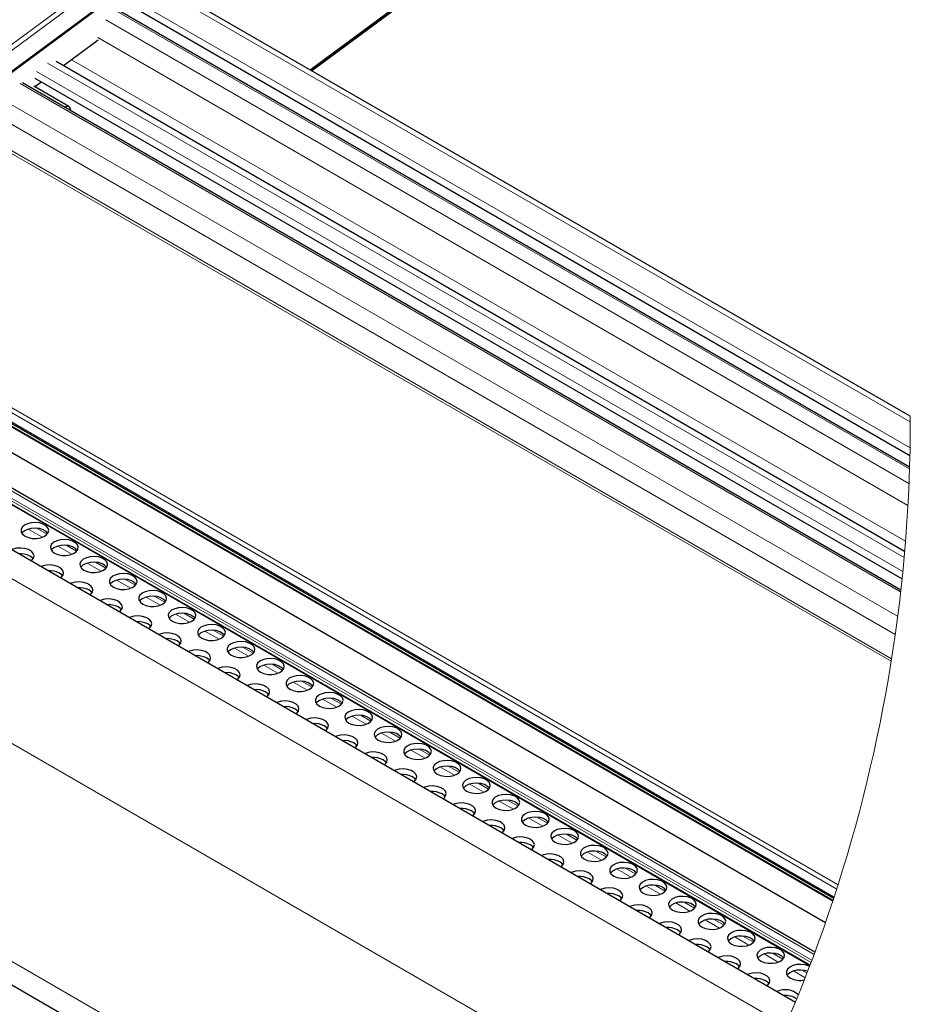
# Model space of a CAD drawing. Units: millimetres. Extents: x 0 to 841, y 0 to 594.
# Drawn here: x 430 to 456, y 101 to 130 of the extents above; entities that cross this region are included whole.
import ezdxf

# ---------------------------------------------------------------- set-up
doc = ezdxf.new("R2010")
doc.units = ezdxf.units.MM

msp = doc.modelspace()

# ---------------------------------------------------------------- linework, layer by layer
at = {"color": 7, "linetype": 'Continuous', "lineweight": 0}
for p, q in [((428.2036618, 127.7378793), (448.4522686, 142.7133227)), ((448.5281229, 142.598852), (428.2804922, 127.6241238)), ((428.3519693, 127.0779515), (448.7918139, 142.1948219)), ((438.5480702, 128.2964344), (451.3136082, 137.7375568)), ((438.5775559, 128.2794024), (451.3276041, 137.7090658)), ((434.0307832, 130.7433094), (455.8531724, 118.1455101)), ((433.4612161, 130.3220684), (455.8456995, 117.3997814)), ((432.6653488, 129.7334577), (455.8146883, 116.3696344)), ((432.9898254, 129.973426), (455.8301799, 116.7879845)), ((432.4283794, 129.2234207), (455.7839267, 115.7405521)), ((431.6707634, 128.5835798), (455.7136193, 114.7039379)), ((430.9848033, 128.4905667), (455.6740214, 114.2377848)), ((430.6603194, 128.2505835), (455.6355671, 113.8326819)), ((430.1889137, 127.901941), (455.5734087, 113.2477964)), ((429.6193615, 127.480715), (455.4885187, 112.5467713)), ((429.4120156, 127.0344401), (455.4174941, 112.0218034)), ((455.3004642, 111.2440373), (428.8622521, 126.5064771)), ((428.9236673, 126.5518809), (455.3122212, 111.3181109)), ((452.2593141, 100.7487471), (414.0608505, 122.8002454)), ((453.0786917, 102.7946616), (418.6773345, 122.6541544)), ((453.7313328, 104.6785856), (422.6588093, 122.6163651)), ((453.7692823, 104.7972436), (422.7191478, 122.7221037)), ((452.9651784, 102.492779), (418.4298411, 122.4296237)), ((452.9905886, 102.5597746), (418.4652016, 122.4908675)), ((453.0158908, 102.6268149), (418.5111195, 122.5460167)), ((453.6569126, 104.4491525), (422.6330117, 122.358873)), ((422.8553147, 122.1219296), (453.6269129, 104.357853)), ((450.4550443, 97.0373149), (413.4449855, 118.4027488)), ((430.8330723, 114.8203159), (430.4272503, 115.0545771)), ((430.9690379, 114.9051184), (430.6652628, 115.0804753)), ((431.681604, 114.3304552), (431.2757634, 114.5647461)), ((431.8175696, 114.4152577), (431.5137759, 114.5906443)), ((432.6660902, 113.9254267), (432.3623151, 114.1007836)), ((432.5301432, 113.8406242), (432.1242989, 114.0749003)), ((433.3786563, 113.3507634), (432.9728306, 113.5850693)), ((433.5146219, 113.4355808), (433.2108468, 113.6109377)), ((434.227188, 112.8609325), (433.8213511, 113.0952085)), ((434.3631573, 112.9457201), (434.0593599, 113.1211067)), ((435.0757271, 112.3710866), (434.6698828, 112.6053775)), ((435.2116742, 112.4558891), (434.9078954, 112.631246)), ((447.5600318, 92.4269403), (413.444762, 112.1212686)), ((435.924244, 111.8812556), (435.5184183, 112.1155168)), ((436.0602059, 111.9660283), (435.7564308, 112.141415)), ((436.7727757, 111.3913948), (436.3669351, 111.6256709)), ((436.9087413, 111.4761824), (436.6049476, 111.6515542)), ((437.6213074, 110.901549), (437.2154706, 111.1358399)), ((437.7572582, 110.9863515), (437.4534794, 111.1617232)), ((438.469828, 110.411718), (438.064006, 110.6459792)), ((438.6057936, 110.4964907), (438.3020148, 110.6718774)), ((439.3183597, 109.9218572), (438.9125228, 110.1561482)), ((439.4543291, 110.0066597), (439.1505316, 110.1820166)), ((440.1668951, 109.4319964), (439.7610546, 109.6663023)), ((440.3028459, 109.5168139), (439.9990671, 109.6921856)), ((441.015412, 108.9421655), (440.60959, 109.1764415)), ((441.1513776, 109.0269829), (440.8476025, 109.2023398)), ((441.9999131, 108.5371221), (441.6961194, 108.7125088)), ((441.8639474, 108.4523196), (441.4581068, 108.6866106)), ((442.7124829, 107.9624886), (442.3066386, 108.1967498)), ((442.8484299, 108.0472911), (442.5446511, 108.222648)), ((443.5609997, 107.4726279), (443.1551591, 107.7069188)), ((443.6969653, 107.5574304), (443.3931865, 107.7327872)), ((444.4095314, 106.982782), (444.0036908, 107.2170729)), ((444.545497, 107.0675845), (444.2417033, 107.2429563)), ((445.2580482, 106.492951), (444.8522263, 106.7272122)), ((445.3940139, 106.5777535), (445.0902388, 106.7531104)), ((446.1065837, 106.0030902), (445.7007431, 106.2373812)), ((446.2425493, 106.0878928), (445.9387556, 106.2632794)), ((446.9551191, 105.5132593), (446.5492785, 105.7475353)), ((447.0910661, 105.5980618), (446.7872911, 105.7734186)), ((447.8036359, 105.0233985), (447.3978103, 105.2577044)), ((447.9396016, 105.1082159), (447.6358228, 105.2835728)), ((448.6521677, 104.5335675), (448.2463271, 104.7678436)), ((448.7881333, 104.6183551), (448.4843396, 104.7937418)), ((449.5007031, 104.0437217), (449.0948625, 104.2780126)), ((449.6366501, 104.1285242), (449.3328751, 104.303881)), ((450.3492199, 103.5538907), (449.943398, 103.7881518)), ((450.4851856, 103.6386634), (450.1814068, 103.8140501)), ((451.333721, 103.1488324), (451.0299236, 103.3241893)), ((451.1977554, 103.0640299), (450.7919148, 103.2983209)), ((452.0462871, 102.574184), (451.6404465, 102.808475)), ((452.1822378, 102.6589866), (451.8784591, 102.8343583)), ((452.823636, 102.1254207), (452.488982, 102.3186142)), ((452.8754585, 102.258801), (452.7269945, 102.3445124))]:
    msp.add_line(p, q, dxfattribs=at)
at = {"color": 7, "linetype": 'Continuous', "lineweight": 30}
for p, q in [((428.3407301, 127.0383741), (448.8054559, 142.1736623)), ((438.5599353, 128.2895799), (451.3192445, 137.7260978)), ((438.595292, 128.2691653), (451.3360084, 137.6919294)), ((455.8531352, 118.3064128), (434.2415229, 130.7825441)), ((433.4148363, 130.126893), (455.8411099, 117.1804811)), ((455.8318954, 116.8421502), (433.0620662, 129.9868966)), ((432.4386314, 129.1514779), (431.4390615, 128.4122164)), ((455.6894646, 114.4127394), (431.2256396, 128.5354043)), ((430.6139432, 128.0554081), (455.6141951, 113.6230672)), ((455.5792314, 113.2996077), (430.2611731, 127.9154117)), ((431.5939218, 127.2406275), (430.590947, 127.819627)), ((430.7874337, 127.9302831), (430.6172811, 127.8044427)), ((431.6669897, 127.1038349), (431.6276581, 127.2000367)), ((452.5389344, 101.4144118), (414.5329789, 123.3547921)), ((453.1045154, 102.8642799), (418.7505588, 122.6964141)), ((418.4238062, 122.4162127), (452.9599071, 102.4789358)), ((422.6491645, 122.3140503), (453.6471226, 104.4193054)), ((422.8753418, 122.0871056), (453.6204607, 104.3383325)), ((423.1906355, 121.164992), (453.4108721, 103.719234)), ((413.6095763, 111.3495822), (447.2134233, 91.9504906))]:
    msp.add_line(p, q, dxfattribs=at)
at = {"color": 7, "linetype": 'Continuous', "lineweight": 30, "flags": 128}
for points in [[(431.4697393, 127.2177244), (431.4865664, 127.2288407), (431.5435671, 127.249747), (431.5922529, 127.2415663), (431.6252143, 127.2055651), (431.6276581, 127.2000367)], [(430.2631923, 114.9066682), (430.3340026, 114.8512806), (430.4299325, 114.8104216), (430.5424773, 114.7876675), (430.6616307, 114.7851194), (430.7767943, 114.8029263), (430.8777646, 114.8395533), (430.95553, 114.8917223), (431.00321, 114.9547989), (431.0165614, 115.0232102), (430.9943922, 115.0908465), (430.9386731, 115.151688), (430.8543623, 115.2003701), (430.7489478, 115.2325417), (430.6317948, 115.2453418), (430.513312, 115.2376081), (430.4040343, 115.2101005), (430.3136737, 115.1652033), (430.2502171, 115.10691), (430.2193642, 115.040421), (430.2238122, 114.9716372), (430.2631923, 114.9066682)], [(430.9910022, 114.9329091), (430.9386731, 114.988401), (430.8543623, 115.0370533), (430.7489478, 115.0692249), (430.6317948, 115.082025), (430.513312, 115.0743211), (430.4040343, 115.0467838), (430.3136737, 115.0018866), (430.2502171, 114.943623), (430.2426771, 114.9329091)], [(431.1117128, 114.4168372), (431.1825157, 114.3614496), (431.2784642, 114.3205608), (431.3909978, 114.2978365), (431.5101512, 114.2952586), (431.6253335, 114.3130804), (431.7262963, 114.3496926), (431.8040692, 114.4018913), (431.8517454, 114.464968), (431.8650969, 114.5333494), (431.842924, 114.6009857), (431.7872048, 114.661857), (431.702894, 114.7105242), (431.5974795, 114.7426809), (431.4803303, 114.755481), (431.3618437, 114.7477771), (431.252566, 114.7202397), (431.1621868, 114.6753574), (431.0987488, 114.6170641), (431.0678959, 114.55059), (431.0723514, 114.4817765), (431.1117128, 114.4168372)], [(430.504036, 114.1349072), (430.5312641, 114.1569609), (430.5789441, 114.2200376), (430.5922956, 114.2884488), (430.5701264, 114.3560554), (430.5144072, 114.4169266), (430.4300964, 114.4655938), (430.3246819, 114.4977505), (430.207529, 114.5105506), (430.0890461, 114.5028616), (429.9797684, 114.4753243), (429.9415954, 114.4596035)], [(431.8395228, 114.4430781), (431.7872048, 114.4985403), (431.702894, 114.5472075), (431.5974795, 114.5793642), (431.4803303, 114.5921643), (431.3618437, 114.5844604), (431.252566, 114.5569528), (431.1621868, 114.5120556), (431.0987488, 114.4537623), (431.0912163, 114.4430632)], [(430.5667364, 114.1981329), (430.5462361, 114.2244036), (430.4754258, 114.2797614)], [(431.9602445, 113.9269764), (432.0310548, 113.8715888), (432.1269811, 113.8307298), (432.2395295, 113.8079907), (432.3586829, 113.8054128), (432.4738652, 113.8232196), (432.5748168, 113.8598616), (432.6526009, 113.9120306), (432.7002772, 113.9751221), (432.7136286, 114.0435184), (432.6914445, 114.1111548), (432.635744, 114.1719962), (432.5514332, 114.2206634), (432.4460149, 114.2528201), (432.328862, 114.2656351), (432.2103829, 114.2579312), (432.1011015, 114.2304088), (432.0107222, 114.1854967), (431.9472805, 114.1272331), (431.9164128, 114.0607292), (431.9208645, 113.9919455), (431.9602445, 113.9269764)], [(432.6880545, 113.9532323), (432.635744, 114.0086795), (432.5514332, 114.0573765), (432.4460149, 114.0895332), (432.328862, 114.1023333), (432.2103829, 114.0946145), (432.1011015, 114.067092), (432.0107222, 114.0222097), (431.9472805, 113.9639164), (431.9397293, 113.9532323)], [(431.3525565, 113.6450763), (431.3798033, 113.6671002), (431.4274759, 113.7301917), (431.440831, 113.798588), (431.4186581, 113.8662244), (431.3629389, 113.9270807), (431.2786282, 113.975733), (431.1732136, 114.0079195), (431.0560607, 114.0207047), (430.9375778, 114.0130008), (430.8283002, 113.9854933), (430.7901159, 113.9697577)], [(431.4152569, 113.7083019), (431.3947529, 113.7345577), (431.3239463, 113.7899304)], [(432.2010883, 113.1552155), (432.228335, 113.1772543), (432.2759927, 113.2403607), (432.2893441, 113.3087571), (432.2671786, 113.3763785), (432.2114595, 113.4372498), (432.1271487, 113.4859021), (432.0217453, 113.5180737), (431.9045961, 113.5308738), (431.7860984, 113.5231699), (431.676817, 113.4956325), (431.6386477, 113.4799267)], [(432.8087837, 113.4371306), (432.8795866, 113.3817578), (432.9755128, 113.3408691), (433.0880613, 113.3181597), (433.2072221, 113.3155818), (433.322382, 113.3333887), (433.4233486, 113.3700157), (433.5011214, 113.4221996), (433.5487977, 113.4852911), (433.5621492, 113.5536576), (433.5399762, 113.6213089), (433.4842571, 113.6821652), (433.3999463, 113.7308324), (433.2945317, 113.7629891), (433.1773825, 113.7758041), (433.058896, 113.7681002), (432.9496146, 113.7405629), (432.859239, 113.6956657), (432.7958011, 113.6373724), (432.7649482, 113.5708983), (432.7693999, 113.5020996), (432.8087837, 113.4371306)], [(433.5365899, 113.4633715), (433.4842571, 113.5188485), (433.3999463, 113.5675157), (433.2945317, 113.5996724), (433.1773825, 113.6124874), (433.058896, 113.6047835), (432.9496146, 113.5772611), (432.859239, 113.532349), (432.7958011, 113.4740854), (432.7882648, 113.4633715)], [(432.2637886, 113.2184411), (432.2432884, 113.2447268), (432.172478, 113.3000846)], [(433.6572968, 112.9472996), (433.7281071, 112.891912), (433.8240445, 112.8510232), (433.9365781, 112.8282989), (434.0557352, 112.825721), (434.1709137, 112.8435279), (434.271884, 112.8801848), (434.3496532, 112.9323388), (434.3973294, 112.9954303), (434.4106809, 113.0638267), (434.3885154, 113.1314481), (434.3327962, 113.1923194), (434.2484855, 113.2409717), (434.1430672, 113.2731433), (434.0259143, 113.2859434), (433.9074314, 113.2782395), (433.7981537, 113.2507021), (433.7077745, 113.2058049), (433.6443328, 113.1475414), (433.6134613, 113.0810524), (433.6179167, 113.0122686), (433.6572968, 112.9472996)], [(433.0496274, 112.6653696), (433.0768556, 112.6874233), (433.1245244, 112.7504999), (433.1378833, 112.8189112), (433.1157104, 112.8865177), (433.0599912, 112.947389), (432.9756804, 112.9960562), (432.8702659, 113.0282427), (432.753113, 113.041013), (432.6346301, 113.0333091), (432.5253487, 113.0058015), (432.4871682, 112.9900659)], [(434.385103, 112.9735405), (434.3327962, 113.0290027), (434.2484855, 113.0776847), (434.1430672, 113.1098415), (434.0259143, 113.1226564), (433.9074314, 113.1149227), (433.7981537, 113.0874152), (433.7077745, 113.042518), (433.6443328, 112.9842247), (433.6367965, 112.9735256)], [(433.1123054, 112.7286101), (433.0918201, 112.754866), (433.0210172, 112.8102536)], [(434.5058322, 112.4574388), (434.5766388, 112.4020512), (434.6725651, 112.3611922), (434.7851098, 112.3384381), (434.9042744, 112.33589), (435.0194492, 112.3536969), (435.1204008, 112.390324), (435.1981849, 112.4424929), (435.2458649, 112.5055696), (435.2591977, 112.5739808), (435.2370322, 112.6416172), (435.181328, 112.7024586), (435.0970172, 112.7511407), (434.9915989, 112.7833123), (434.874446, 112.7960826), (434.7559631, 112.7883936), (434.6466855, 112.7608712), (434.5563062, 112.715974), (434.4928682, 112.6576806), (434.4620005, 112.5912214), (434.4664522, 112.5224079), (434.5058322, 112.4574388)], [(433.8981405, 112.1755386), (433.9253873, 112.1975626), (433.9730636, 112.2606541), (433.986415, 112.3290504), (433.9642495, 112.3966868), (433.9085304, 112.4575282), (433.8242196, 112.5062252), (433.7187976, 112.5383819), (433.6016484, 112.551182), (433.4831655, 112.5434632), (433.3738879, 112.5159408), (433.3356999, 112.5002349)], [(435.2336422, 112.4836947), (435.181328, 112.5391419), (435.0970172, 112.587824), (434.9915989, 112.6199956), (434.874446, 112.6327957), (434.7559631, 112.6250769), (434.6466855, 112.5975544), (434.5563062, 112.5526572), (434.4928682, 112.4943639), (434.4853171, 112.4836947)], [(433.9608372, 112.2387643), (433.9403406, 112.265035), (433.8695303, 112.3203928)], [(435.354364, 111.967578), (435.4251743, 111.9122202), (435.5211005, 111.8713314), (435.633649, 111.8486072), (435.7528061, 111.8460442), (435.867966, 111.8638511), (435.9689326, 111.9004632), (436.0467017, 111.952662), (436.0943817, 112.0157386), (436.1077331, 112.0841498), (436.0855639, 112.1517564), (436.0298448, 112.2126276), (435.9455377, 112.2612948), (435.8401157, 112.2934515), (435.7229665, 112.3062516), (435.60448, 112.2985626), (435.495206, 112.2710253), (435.404823, 112.2261281), (435.3413851, 112.1678496), (435.3105322, 112.1013607), (435.3149839, 112.0325769), (435.354364, 111.967578)], [(436.0821739, 111.9938339), (436.0298448, 112.0493109), (435.9455377, 112.097993), (435.8401157, 112.1301646), (435.7229665, 112.1429349), (435.60448, 112.1352459), (435.495206, 112.1077235), (435.404823, 112.0628263), (435.3413851, 112.0045329), (435.3338488, 111.9938339)], [(434.7466797, 111.6856779), (434.7739041, 111.7077316), (434.8215767, 111.7708231), (434.8349281, 111.8392194), (434.8127626, 111.9068409), (434.7570435, 111.9676972), (434.6727327, 112.0163644), (434.5673331, 112.0485211), (434.4501615, 112.0613361), (434.3316824, 112.0536322), (434.222401, 112.0261098), (434.1842354, 112.0103742)], [(434.8093763, 111.7489333), (434.7888723, 111.7751742), (434.7180695, 111.8305619)], [(435.5952114, 111.1958469), (435.6224359, 111.2178708), (435.6701121, 111.2809623), (435.6834673, 111.3493587), (435.6612981, 111.4170099), (435.6055789, 111.4778514), (435.5212681, 111.5265335), (435.4158499, 111.5586902), (435.2986969, 111.5715052), (435.1802141, 111.5637715), (435.0709364, 111.5362639), (435.0327522, 111.5205432)], [(436.2028808, 111.4777471), (436.2736911, 111.4223744), (436.3696322, 111.3815005), (436.4821658, 111.3587613), (436.6013229, 111.3562132), (436.7165015, 111.3740201), (436.817468, 111.4106322), (436.8952372, 111.4628012), (436.9429172, 111.5258927), (436.9562686, 111.594289), (436.9340957, 111.6619254), (436.8783802, 111.7227818), (436.7940695, 111.7714341), (436.6886512, 111.8036206), (436.571502, 111.8164058), (436.4530154, 111.8087019), (436.3437377, 111.7811943), (436.2533585, 111.7362971), (436.1899168, 111.6780038), (436.1590527, 111.6114999), (436.1635007, 111.5427161), (436.2028808, 111.4777471)], [(436.9306908, 111.5040029), (436.8783802, 111.559465), (436.7940695, 111.6081471), (436.6886512, 111.6403038), (436.571502, 111.6531039), (436.4530154, 111.6453851), (436.3437377, 111.6178776), (436.2533585, 111.5729804), (436.1899168, 111.514687), (436.1823842, 111.5040029)], [(435.6578894, 111.2590725), (435.6374078, 111.2853284), (435.5666012, 111.340716)], [(437.0514162, 110.9879012), (437.1222228, 110.9325434), (437.2181491, 110.8916546), (437.3307012, 110.8689303), (437.4498547, 110.8663524), (437.5650183, 110.8841593), (437.6659848, 110.9207864), (437.7437726, 110.9729553), (437.7914489, 111.0360319), (437.8047854, 111.1044581), (437.7826125, 111.1720795), (437.7269119, 111.232921), (437.6426012, 111.2816031), (437.5371866, 111.3137747), (437.4200337, 111.3265748), (437.3015509, 111.3188411), (437.1922583, 111.2913335), (437.1018939, 111.2464363), (437.0384522, 111.188143), (437.0075845, 111.1216689), (437.0120362, 111.0528852), (437.0514162, 110.9879012)], [(436.4437283, 110.7059861), (436.4709713, 110.7280398), (436.5186476, 110.7911314), (436.531999, 110.8595128), (436.5098298, 110.9271492), (436.4541144, 110.9879906), (436.3698036, 111.0366727), (436.2643853, 111.0688443), (436.1472324, 111.0816444), (436.0287495, 111.0739405), (435.9194719, 111.0464032), (435.8812839, 111.0306973)], [(437.7792262, 111.0141421), (437.7269119, 111.0696341), (437.6426012, 111.1182864), (437.5371866, 111.150458), (437.4200337, 111.1632581), (437.3015509, 111.1555542), (437.1922583, 111.1280466), (437.1018939, 111.0831196), (437.0384522, 111.0248561), (437.0309011, 111.0141421)], [(436.5064249, 110.7692267), (436.4859246, 110.7954974), (436.415118, 110.8508552)], [(437.8999517, 110.4980702), (437.9707583, 110.4426826), (438.0666845, 110.4018236), (438.179233, 110.3790696), (438.2983901, 110.3764916), (438.4135537, 110.3943283), (438.5145203, 110.4309554), (438.5922894, 110.4831244), (438.6399657, 110.546201), (438.6533171, 110.6146122), (438.6311479, 110.6822486), (438.5754288, 110.74309), (438.491118, 110.7917572), (438.3857035, 110.8239437), (438.2685505, 110.836714), (438.1500677, 110.8290101), (438.04079, 110.8015026), (437.9504107, 110.7566054), (437.886969, 110.698312), (437.8561199, 110.631823), (437.8605716, 110.5630393), (437.8999517, 110.4980702)], [(437.29226, 110.2161552), (437.3194881, 110.238194), (437.3671644, 110.3012706), (437.3805196, 110.3696818), (437.3583466, 110.4373182), (437.3026312, 110.4981596), (437.2183204, 110.5468417), (437.1129021, 110.5790133), (436.9957492, 110.5917836), (436.8772664, 110.5840946), (436.7679887, 110.5565722), (436.7298194, 110.5408366)], [(438.6277616, 110.5243112), (438.5754288, 110.5797733), (438.491118, 110.6284554), (438.3857035, 110.660627), (438.2685505, 110.6734271), (438.1500677, 110.6656934), (438.04079, 110.6381858), (437.9504107, 110.5932886), (437.886969, 110.5349953), (437.8794365, 110.5243112)], [(437.3549603, 110.2793957), (437.3344601, 110.3056366), (437.2636497, 110.3610242)], [(438.7484685, 110.0082095), (438.8192751, 109.9528516), (438.9152013, 109.9119629), (439.0277535, 109.8892386), (439.1469069, 109.8866607), (439.2620892, 109.9044825), (439.3630557, 109.9410946), (439.4408249, 109.9932636), (439.4884974, 110.0563551), (439.5018526, 110.1247514), (439.4796834, 110.1923878), (439.4239642, 110.2532292), (439.3396534, 110.3019262), (439.2342389, 110.3340829), (439.117086, 110.346883), (438.9986031, 110.3391642), (438.8893217, 110.3116418), (438.7989462, 110.2667595), (438.7355045, 110.2084662), (438.7046367, 110.1419921), (438.7090885, 110.0732083), (438.7484685, 110.0082095)], [(439.4762785, 110.0344653), (439.4239642, 110.0899423), (439.3396534, 110.1386095), (439.2342389, 110.1707662), (439.117086, 110.1835663), (438.9986031, 110.1758624), (438.8893217, 110.1483251), (438.7989462, 110.1034428), (438.7355045, 110.0451494), (438.7279682, 110.0344653)], [(438.1407954, 109.7263093), (438.1680236, 109.7483332), (438.2156998, 109.8114247), (438.2290513, 109.879821), (438.2068821, 109.9474574), (438.1511629, 110.0083138), (438.0668521, 110.0569959), (437.9614376, 110.0891526), (437.8442847, 110.1019527), (437.7258018, 110.0942339), (437.6165241, 110.0667263), (437.5783362, 110.0510056)], [(438.2034772, 109.7895349), (438.1829918, 109.8157908), (438.1121666, 109.8711635)], [(439.597004, 109.5183785), (439.6678105, 109.4629909), (439.7637368, 109.4221021), (439.8762852, 109.3993927), (439.9954424, 109.3968148), (440.110606, 109.4146515), (440.2115725, 109.4512637), (440.2893603, 109.5034326), (440.337018, 109.5665241), (440.3503694, 109.6349205), (440.3282002, 109.7025419), (440.272481, 109.7633983), (440.1881703, 109.8120655), (440.0827706, 109.8442222), (439.9656177, 109.8570372), (439.8471199, 109.8493333), (439.7378386, 109.8218108), (439.6474779, 109.7768987), (439.5840213, 109.7186352), (439.5531685, 109.6521313), (439.5576202, 109.5833475), (439.597004, 109.5183785)], [(438.9893122, 109.2364783), (439.0165553, 109.2585022), (439.0642316, 109.3215937), (439.077583, 109.3899901), (439.0554138, 109.4576115), (438.9996984, 109.5184828), (438.9153876, 109.5671351), (438.8099693, 109.5993067), (438.6928201, 109.6121068), (438.5743335, 109.6044029), (438.4650559, 109.5768655), (438.4268716, 109.5611597)], [(440.3248102, 109.5446343), (440.272481, 109.6000815), (440.1881703, 109.6487785), (440.0827706, 109.6809054), (439.9656177, 109.6937204), (439.8471199, 109.6860165), (439.7378386, 109.6584941), (439.6474779, 109.6136118), (439.5840213, 109.5553185), (439.5764851, 109.5446343)], [(439.0520126, 109.2997039), (439.0315086, 109.3259598), (438.960702, 109.3813325)], [(440.4455208, 109.0285326), (440.5163423, 108.973145), (440.6122685, 108.9322711), (440.724817, 108.9095319), (440.8439778, 108.906954), (440.9591377, 108.9247907), (441.060108, 108.9614178), (441.1378772, 109.0135718), (441.1855497, 109.0766634), (441.1989049, 109.1450597), (441.1767357, 109.212711), (441.1210165, 109.2735524), (441.0367057, 109.3222345), (440.9312875, 109.3543912), (440.8141345, 109.3672062), (440.6956554, 109.3594725), (440.586374, 109.331965), (440.4959947, 109.2870678), (440.4325568, 109.2287744), (440.4017039, 109.1622854), (440.4061556, 109.0935017), (440.4455208, 109.0285326)], [(439.8378477, 108.7466175), (439.8650758, 108.7686564), (439.9127484, 108.831733), (439.9260998, 108.9001442), (439.9039343, 108.9677806), (439.8482152, 109.028622), (439.7639044, 109.0773041), (439.6584861, 109.1094757), (439.5413369, 109.1222758), (439.4228541, 109.1145421), (439.3135727, 109.0870346), (439.2754071, 109.0712989)], [(441.173327, 109.0547736), (441.1210165, 109.1102506), (441.0367057, 109.1589178), (440.9312875, 109.1910745), (440.8141345, 109.2038895), (440.6956554, 109.1961856), (440.586374, 109.1686482), (440.4959947, 109.123751), (440.4325568, 109.0654577), (440.4250205, 109.0547736)], [(439.9005443, 108.8098432), (439.8800441, 108.836099), (439.8092375, 108.8914866)], [(441.2940562, 108.5387016), (441.3648628, 108.483314), (441.4607853, 108.4424252), (441.5733338, 108.419701), (441.6924946, 108.4171231), (441.8076732, 108.43493), (441.9086397, 108.471557), (441.9864089, 108.5237409), (442.0340851, 108.5868324), (442.0474366, 108.6552138), (442.0252711, 108.7228502), (441.9695519, 108.7837214), (441.8852412, 108.8323737), (441.7798192, 108.8645453), (441.66267, 108.8773454), (441.5441871, 108.8696415), (441.4349094, 108.8421042), (441.3445265, 108.797207), (441.2810922, 108.7389136), (441.2502207, 108.6724545), (441.2546725, 108.6036707), (441.2940562, 108.5387016)], [(442.0218625, 108.5649426), (441.9695519, 108.6204047), (441.8852412, 108.669057), (441.7798192, 108.7012286), (441.66267, 108.7140287), (441.5441871, 108.7063248), (441.4349094, 108.6788173), (441.3445265, 108.6338903), (441.2810922, 108.5756267), (441.2735373, 108.5649426)], [(440.6863794, 108.2567717), (440.7136076, 108.2788254), (440.7612838, 108.341902), (440.7746353, 108.4103132), (440.7524661, 108.4779198), (440.6967469, 108.538791), (440.6124399, 108.5874582), (440.5070216, 108.6196149), (440.3898687, 108.632415), (440.2713858, 108.6247111), (440.1621081, 108.5971738), (440.1239239, 108.581468)], [(440.7490612, 108.3200122), (440.7285795, 108.346268), (440.6577543, 108.4016557)], [(441.5349, 107.7669407), (441.562143, 107.7889646), (441.6098193, 107.8520561), (441.6231521, 107.9204525), (441.6009829, 107.9880888), (441.5452823, 108.0489303), (441.4609716, 108.0975975), (441.3555533, 108.1297542), (441.2384041, 108.1425692), (441.1199213, 108.1348653), (441.0106399, 108.1073428), (440.9724594, 108.0916072)], [(442.1425879, 108.0488409), (442.2133945, 107.9934532), (442.3093208, 107.9525943), (442.4218692, 107.9298402), (442.5410301, 107.9272772), (442.65619, 107.945099), (442.7571565, 107.981726), (442.8349257, 108.033895), (442.882602, 108.0969716), (442.8959534, 108.1653828), (442.8737879, 108.2330192), (442.8180688, 108.2938607), (442.733758, 108.3425428), (442.6283546, 108.3746846), (442.5112054, 108.3874847), (442.3927039, 108.3797957), (442.2834263, 108.3522732), (442.1930619, 108.3073611), (442.129609, 108.2490827), (442.0987562, 108.1825937), (442.1032042, 108.1138099), (442.1425879, 108.0488409)], [(442.8703979, 108.0750967), (442.8180688, 108.1305737), (442.733758, 108.179226), (442.6283546, 108.2113976), (442.5112054, 108.2241679), (442.3927039, 108.2164938), (442.2834263, 108.1889565), (442.1930619, 108.1440593), (442.129609, 108.0857659), (442.122069, 108.0750967)], [(441.5975929, 107.8301663), (441.5770963, 107.8564073), (441.5062897, 107.9117949)], [(442.9911048, 107.5590099), (443.06193, 107.5036074), (443.1578562, 107.4627335), (443.2704047, 107.4399943), (443.3895618, 107.4374462), (443.5047217, 107.4552531), (443.6056883, 107.4918653), (443.6834574, 107.544064), (443.7311374, 107.6071406), (443.7444888, 107.6755221), (443.7223196, 107.7431584), (443.6666042, 107.8040148), (443.5822934, 107.8526969), (443.4768714, 107.8848536), (443.3597222, 107.8976537), (443.2412357, 107.8899647), (443.1319617, 107.8624273), (443.0415787, 107.8175301), (442.9781408, 107.7592368), (442.9472916, 107.6927329), (442.9517396, 107.6239492), (442.9911048, 107.5590099)], [(442.3834317, 107.2770799), (442.4106598, 107.2991336), (442.4583361, 107.3622252), (442.4716875, 107.4306215), (442.4495183, 107.498243), (442.3937992, 107.5590993), (442.3094884, 107.6077665), (442.2040701, 107.6399232), (442.0869209, 107.6527382), (441.9684381, 107.6450343), (441.8591604, 107.617497), (441.8209911, 107.6017762)], [(443.7189147, 107.5852359), (443.6666042, 107.640713), (443.5822934, 107.6893802), (443.4768714, 107.7215369), (443.3597222, 107.734337), (443.2412357, 107.726648), (443.1319617, 107.6991106), (443.0415787, 107.6542134), (442.9781408, 107.595935), (442.9706045, 107.5852359)], [(442.4461283, 107.3403056), (442.4256318, 107.3665763), (442.3548252, 107.421949)], [(443.8396402, 107.0691491), (443.9104468, 107.0137764), (444.006373, 106.9729025), (444.1189215, 106.9501633), (444.2380786, 106.9475854), (444.3532572, 106.9653923), (444.4542237, 107.0020194), (444.5319929, 107.0542033), (444.5796729, 107.1172948), (444.5930243, 107.1856911), (444.5708514, 107.2533126), (444.5151359, 107.3141838), (444.4308252, 107.3628361), (444.3254069, 107.3950077), (444.2082577, 107.4078078), (444.0897711, 107.4001039), (443.9804972, 107.3725666), (443.8901142, 107.3276694), (443.8266725, 107.2694058), (443.7958084, 107.2029019), (443.8002564, 107.1341182), (443.8396402, 107.0691491)], [(443.2319671, 106.7872192), (443.2591916, 106.8092729), (443.3068715, 106.8723644), (443.320223, 106.9407607), (443.2980538, 107.0083822), (443.2423346, 107.0692534), (443.1580238, 107.1179057), (443.0526056, 107.1500773), (442.9354527, 107.1628774), (442.8169698, 107.1551735), (442.7076921, 107.127666), (442.6695079, 107.1119304)], [(444.5674502, 107.095405), (444.5151359, 107.1508671), (444.4308252, 107.1995492), (444.3254069, 107.2317059), (444.2082577, 107.2444911), (444.0897711, 107.2367872), (443.9804972, 107.2092796), (443.8901142, 107.1643824), (443.8266725, 107.1060891), (443.8191213, 107.095405)], [(443.2946451, 106.8504746), (443.2741635, 106.8767304), (443.203342, 106.932118)], [(444.6881719, 106.5793032), (444.7589785, 106.5239156), (444.8549085, 106.4830566), (444.967457, 106.4603026), (445.0866104, 106.4577545), (445.201774, 106.4755614), (445.3027405, 106.5121884), (445.3805097, 106.5643574), (445.4281897, 106.627434), (445.4415411, 106.6958452), (445.4193682, 106.7634816), (445.3636528, 106.824323), (445.279342, 106.8730051), (445.1739237, 106.9051767), (445.0567745, 106.9179768), (444.9382879, 106.9102431), (444.829014, 106.8827356), (444.7386496, 106.8378384), (444.675193, 106.7795451), (444.6443402, 106.7130561), (444.6487919, 106.6442723), (444.6881719, 106.5793032)], [(445.4159819, 106.6055442), (445.3636528, 106.6610361), (445.279342, 106.7096884), (445.1739237, 106.74186), (445.0567745, 106.7546601), (444.9382879, 106.7469562), (444.829014, 106.7194189), (444.7386496, 106.6745217), (444.675193, 106.6162581), (444.6676568, 106.6055442)], [(444.080484, 106.2973882), (444.107727, 106.319427), (444.1554033, 106.3825036), (444.1687398, 106.4509148), (444.1465706, 106.5185512), (444.0908701, 106.5793927), (444.0065593, 106.6280747), (443.901141, 106.6602464), (443.7839881, 106.6730167), (443.6655052, 106.6653277), (443.556209, 106.6378052), (443.5180396, 106.6220994)], [(444.1431806, 106.3606287), (444.1226803, 106.3868697), (444.0518737, 106.4422573)], [(444.9290157, 105.8075423), (444.9562438, 105.829596), (445.0039238, 105.8926726), (445.0172753, 105.9610839), (444.9951023, 106.0286904), (444.9393869, 106.0895617), (444.8550761, 106.1382289), (444.7496579, 106.1703856), (444.6325049, 106.1831857), (444.5140221, 106.1754967), (444.4047444, 106.1479593), (444.3665751, 106.1322386)], [(445.5366888, 106.0894723), (445.607514, 106.0340847), (445.7034402, 105.9931959), (445.8159738, 105.9704716), (445.9351309, 105.9678937), (446.0503094, 105.9857155), (446.151276, 106.0223276), (446.2290451, 106.0745264), (446.2767214, 106.137603), (446.2900728, 106.2060143), (446.2679036, 106.2736208), (446.2121845, 106.3344921), (446.1278737, 106.3831593), (446.0224592, 106.415316), (445.90531, 106.4281161), (445.7868234, 106.4204122), (445.6775457, 106.3928748), (445.5871664, 106.3479925), (445.5237247, 106.2897141), (445.4928756, 106.2232251), (445.4973273, 106.1544413), (445.5366888, 106.0894723)], [(446.2644987, 106.1157132), (446.2121845, 106.1711753), (446.1278737, 106.2198425), (446.0224592, 106.252029), (445.90531, 106.2647993), (445.7868234, 106.2570954), (445.6775457, 106.2295879), (445.5871664, 106.1846907), (445.5237247, 106.1263974), (445.5161922, 106.1156983)], [(444.991716, 105.8707679), (444.9712158, 105.8970387), (444.9004055, 105.9523965)], [(446.3852242, 105.5996115), (446.4560308, 105.5442239), (446.5519608, 105.5033649), (446.6645092, 105.4806257), (446.7836626, 105.4780627), (446.8988449, 105.4958845), (446.9997928, 105.5324967), (447.0775806, 105.5846656), (447.1252531, 105.6477572), (447.1386083, 105.7161535), (447.1164391, 105.783775), (447.0607199, 105.8446313), (446.9764092, 105.8932985), (446.8709946, 105.925485), (446.7538417, 105.9382702), (446.6353588, 105.9305663), (446.5260774, 105.9030439), (446.4357019, 105.8581616), (446.3722602, 105.7998682), (446.3413924, 105.7333643), (446.3458442, 105.6645806), (446.3852242, 105.5996115)], [(445.7775325, 105.3177113), (445.8047793, 105.3397353), (445.8524555, 105.4028268), (445.865807, 105.4712231), (445.8436378, 105.5388595), (445.7879186, 105.5997158), (445.7036078, 105.6483979), (445.5981933, 105.6805546), (445.4810404, 105.6933398), (445.3625575, 105.6856359), (445.2532798, 105.6581284), (445.2150919, 105.6424076)], [(447.1130342, 105.6258674), (447.0607199, 105.6813146), (446.9764092, 105.7300116), (446.8709946, 105.7621683), (446.7538417, 105.7749684), (446.6353588, 105.7672496), (446.5260774, 105.7397271), (446.4357019, 105.6948448), (446.3722602, 105.6365515), (446.364709, 105.6258674)], [(445.8402329, 105.380937), (445.8197326, 105.4071928), (445.748926, 105.4625655)], [(447.2337597, 105.1097656), (447.3045662, 105.0543929), (447.4004925, 105.0135041), (447.5130409, 104.9907948), (447.6321981, 104.9882169), (447.7473617, 105.0060237), (447.8483282, 105.0426508), (447.9260974, 105.0948347), (447.9737737, 105.1579262), (447.9871251, 105.2263225), (447.9649559, 105.293944), (447.9092367, 105.3548003), (447.824926, 105.4034675), (447.7195114, 105.4356242), (447.6023585, 105.4484392), (447.4838756, 105.4407353), (447.3745943, 105.413198), (447.2842187, 105.3683008), (447.220777, 105.3100372), (447.1899242, 105.2435334), (447.1943796, 105.1747347), (447.2337597, 105.1097656)], [(446.626068, 104.8278506), (446.6533147, 104.8498894), (446.7009724, 104.9129958), (446.7143238, 104.9813921), (446.6921546, 105.0490136), (446.6364354, 105.1098848), (446.5521247, 105.1585371), (446.446725, 105.1907087), (446.3295758, 105.2035088), (446.2110743, 105.1958049), (446.1017967, 105.1682676), (446.0636273, 105.1525618)], [(447.9615659, 105.1360066), (447.9092367, 105.1914836), (447.824926, 105.2401508), (447.7195114, 105.2723373), (447.6023585, 105.2851225), (447.4838756, 105.2774186), (447.3745943, 105.2498962), (447.2842187, 105.2050139), (447.220777, 105.1467205), (447.2132445, 105.1360066)], [(446.6887683, 104.8910762), (446.6682643, 104.9173618), (446.5974577, 104.9727197)], [(448.0822765, 104.6199347), (448.1530831, 104.564547), (448.2490242, 104.5236583), (448.3615578, 104.500934), (448.4807149, 104.4983859), (448.5958934, 104.5161928), (448.6968637, 104.5528198), (448.7746329, 104.6049739), (448.8223054, 104.6680654), (448.8356606, 104.7364617), (448.8134914, 104.8040832), (448.7577722, 104.8649545), (448.6734614, 104.9136067), (448.5680432, 104.9457784), (448.4508902, 104.9585785), (448.3324111, 104.9508746), (448.2231297, 104.923367), (448.1327504, 104.8784698), (448.0693125, 104.8201765), (448.038441, 104.7536875), (448.0429113, 104.6849037), (448.0822765, 104.6199347)], [(448.8100827, 104.6461756), (448.7577722, 104.7016377), (448.6734614, 104.7503198), (448.5680432, 104.7824765), (448.4508902, 104.7952915), (448.3324111, 104.7875578), (448.2231297, 104.7600503), (448.1327504, 104.7151531), (448.0693125, 104.6568597), (448.0617762, 104.6461756)], [(447.4746034, 104.3380196), (447.5018315, 104.3600584), (447.5495041, 104.423135), (447.5628555, 104.4915463), (447.54069, 104.5591826), (447.4849709, 104.6200241), (447.4006601, 104.6687062), (447.2952456, 104.7008778), (447.1780926, 104.7136481), (447.0596098, 104.7059442), (446.9503284, 104.6784366), (446.9121442, 104.662701)], [(447.5372851, 104.4012452), (447.5167998, 104.4275011), (447.4459932, 104.4828887)], [(448.9308119, 104.1300739), (449.0016185, 104.0747161), (449.097541, 104.0338273), (449.2100895, 104.011103), (449.3292504, 104.0085251), (449.4444289, 104.026332), (449.5453805, 104.0629591), (449.6231646, 104.115128), (449.6708408, 104.1782046), (449.6841923, 104.2466159), (449.6620082, 104.3142522), (449.6063076, 104.3750937), (449.5219969, 104.4237758), (449.4165786, 104.4559474), (449.2994257, 104.4687475), (449.1809428, 104.4610287), (449.0716652, 104.4335062), (448.9812859, 104.388609), (448.9178479, 104.3303157), (448.8869764, 104.2638565), (448.8914282, 104.195043), (448.9308119, 104.1300739)], [(448.3231202, 103.8481737), (448.3503633, 103.8701976), (448.3980395, 103.9332892), (448.411391, 104.0016855), (448.3892218, 104.0693219), (448.3335063, 104.1301633), (448.2491956, 104.1788603), (448.1437773, 104.211017), (448.0266244, 104.2238171), (447.9081415, 104.2160983), (447.7988638, 104.1885758), (447.7606796, 104.17287)], [(449.6586182, 104.1563297), (449.6063076, 104.2118068), (449.5219969, 104.260459), (449.4165786, 104.2926307), (449.2994257, 104.3054308), (449.1809428, 104.2977269), (449.0716652, 104.2701895), (448.9812859, 104.2252923), (448.9178479, 104.166999), (448.910293, 104.1563297)], [(448.3858169, 103.9113993), (448.3653166, 103.9376701), (448.29451, 103.9930279)], [(449.7793436, 103.6402429), (449.850154, 103.5848553), (449.9460765, 103.5439665), (450.0586249, 103.5212422), (450.1777858, 103.5186792), (450.2929457, 103.5364861), (450.3939122, 103.5731281), (450.4716814, 103.6252971), (450.5193577, 103.6883737), (450.5327128, 103.7567849), (450.5105436, 103.8243915), (450.4548245, 103.8852627), (450.3705137, 103.9339299), (450.2650954, 103.9660866), (450.1479425, 103.9788867), (450.0294596, 103.9711977), (449.920182, 103.9436753), (449.8298027, 103.8987632), (449.7663647, 103.8404847), (449.7355119, 103.7739957), (449.7399599, 103.705212), (449.7793436, 103.6402429)], [(449.1716557, 103.3583129), (449.1988838, 103.3803667), (449.2465564, 103.4434582), (449.2599078, 103.5118545), (449.2377423, 103.5794909), (449.1820232, 103.6403323), (449.0977124, 103.6889995), (448.992309, 103.7211562), (448.8751598, 103.7339712), (448.7566621, 103.7262673), (448.6473807, 103.6987449), (448.6092151, 103.6830093)], [(450.5071536, 103.666469), (450.4548245, 103.721946), (450.3705137, 103.7706281), (450.2650954, 103.8027997), (450.1479425, 103.8155998), (450.0294596, 103.807881), (449.920182, 103.7803585), (449.8298027, 103.7354613), (449.7663647, 103.677168), (449.7588248, 103.666469)], [(449.2343523, 103.4215684), (449.213852, 103.4478093), (449.1430454, 103.5031969)], [(450.6278605, 103.1503821), (450.6986708, 103.0950243), (450.7946119, 103.0541355), (450.9071418, 103.0314113), (451.0263026, 103.0288483), (451.1414811, 103.0466552), (451.242444, 103.0832673), (451.3202168, 103.1354363), (451.3678931, 103.1985278), (451.3812446, 103.2669241), (451.3590754, 103.3345605), (451.3033599, 103.3954168), (451.2190491, 103.4440989), (451.1136272, 103.4762556), (450.9964779, 103.4890408), (450.8779951, 103.4813369), (450.7687174, 103.4538294), (450.6783344, 103.4089322), (450.6148965, 103.3506389), (450.5840287, 103.2841648), (450.5884767, 103.2153512), (450.6278605, 103.1503821)], [(451.3556704, 103.176638), (451.3033599, 103.232115), (451.2190491, 103.2807822), (451.1136272, 103.3129389), (450.9964779, 103.325739), (450.8779951, 103.31805), (450.7687174, 103.2905127), (450.6783344, 103.2456155), (450.6148965, 103.1873221), (450.6073602, 103.176638)], [(450.0201911, 102.868482), (450.0474155, 102.8905059), (450.0950918, 102.9535974), (450.1084432, 103.0219937), (450.086274, 103.089645), (450.0305586, 103.1504865), (449.9462478, 103.1991685), (449.8408258, 103.2313253), (449.7236766, 103.2441403), (449.6051938, 103.2364065), (449.4959161, 103.208899), (449.4577319, 103.1931783)], [(450.0828691, 102.9317076), (450.0623875, 102.9579635), (449.9915809, 103.0133511)], [(450.8687079, 102.3786212), (450.8959473, 102.4006749), (450.9436273, 102.4637664), (450.9569787, 102.5321479), (450.9348095, 102.5997842), (450.8790903, 102.6606555), (450.7947796, 102.7093078), (450.6893613, 102.7414794), (450.5722121, 102.7542795), (450.4537255, 102.7465756), (450.3444478, 102.7190382), (450.3062636, 102.7033324)], [(451.4763959, 102.6605363), (451.5472025, 102.6051785), (451.6431287, 102.5642897), (451.7556772, 102.5415654), (451.8748343, 102.5389875), (451.9900129, 102.5567944), (452.0909645, 102.5934363), (452.1687486, 102.6455904), (452.2164286, 102.708667), (452.2297614, 102.7770932), (452.2075922, 102.8447146), (452.1518916, 102.9055561), (452.0675809, 102.9542382), (451.9621626, 102.9864098), (451.8450134, 102.9992099), (451.7265268, 102.9914762), (451.6172342, 102.9639686), (451.5268699, 102.9190714), (451.4634319, 102.8607781), (451.4325642, 102.794304), (451.4370122, 102.7255202), (451.4763959, 102.6605363)], [(452.2042059, 102.6867772), (452.1518916, 102.7422691), (452.0675809, 102.7909214), (451.9621626, 102.823093), (451.8450134, 102.8358931), (451.7265268, 102.8281892), (451.6172342, 102.8006817), (451.5268699, 102.7557547), (451.4634319, 102.6974912), (451.455877, 102.6867772)], [(450.9314046, 102.4418766), (450.9109043, 102.4681325), (450.8400977, 102.5235201)], [(452.9474721, 102.4462874), (452.9160977, 102.4644072), (452.8106794, 102.4965788), (452.6935302, 102.5093491), (452.5750474, 102.5016452), (452.4657697, 102.4741376), (452.3753867, 102.4292404), (452.3119487, 102.3709471), (452.2810996, 102.3044581), (452.2855476, 102.2356744), (452.3249276, 102.1707053), (452.3957342, 102.1153177)], [(451.7172397, 101.8887902), (451.7444641, 101.9108291), (451.7921441, 101.9739057), (451.8054955, 102.0423169), (451.7833263, 102.1099533), (451.7276071, 102.1707947), (451.6432964, 102.2194768), (451.5378967, 102.2516186), (451.4207289, 102.2644485), (451.3022423, 102.2567297), (451.1929684, 102.2292073), (451.1547953, 102.2134716)], [(452.8943457, 102.3077215), (452.8106794, 102.3332621), (452.6935302, 102.3460622), (452.5750474, 102.3383285), (452.4657697, 102.3108209), (452.3753867, 102.2659237), (452.3119487, 102.2076304), (452.3044125, 102.1969462)], [(451.7799363, 101.9520308), (451.7594398, 101.9782717), (451.6886294, 102.0336593)]]:
    msp.add_lwpolyline(points, dxfattribs=at)
at = {"color": 7, "linetype": 'Continuous', "lineweight": 0, "flags": 128}
msp.add_lwpolyline([(455.8532283, 118.2159329), (455.8532078, 118.2579989), (455.8531482, 118.3000649), (455.8531352, 118.3064128)], dxfattribs=at)
at = {"color": 7, "linetype": 'Continuous', "lineweight": 0}
msp.add_arc((411.6092455, 118.2159154), 44.2439829, 323.58357177, 0.00002276, dxfattribs=at)
at = {"color": 7, "linetype": 'Continuous', "lineweight": 30}
for centre, radius, start, end in [((430.1941877, 113.7327543), 0.6150704, 62.79050856, 95.10372782), ((431.0433699, 113.2460241), 0.6120108, 62.71286098, 95.19045032), ((431.891291, 112.7531996), 0.6149385, 62.78953414, 95.10959815), ((432.7401364, 112.2646651), 0.6136455, 62.75960714, 95.14979508), ((433.5889701, 111.7765694), 0.6119297, 62.71064907, 95.19266223), ((434.4368915, 111.2835899), 0.6150117, 62.79398205, 95.1105242), ((435.2860187, 110.7966558), 0.6121503, 62.71895656, 95.19044566), ((436.1345799, 110.307148), 0.6118163, 62.70749658, 95.19605372), ((436.9830207, 109.8168609), 0.6122634, 62.71950881, 95.18475846), ((437.8315921, 109.327267), 0.6120012, 62.71259715, 95.19071415), ((438.6795576, 108.8345171), 0.6148571, 62.7900977, 95.1132136), ((439.5286425, 108.3473623), 0.612213, 62.72066607, 95.18873614), ((440.3769108, 107.8562429), 0.6134722, 62.75519599, 95.15301153), ((441.2257053, 107.3678473), 0.6120512, 62.71396016, 95.18935114), ((442.0736028, 106.8748892), 0.6151102, 62.79405245, 95.10555791), ((442.9227442, 106.3879668), 0.6122383, 62.72158848, 95.18685799), ((443.7713161, 105.8984471), 0.6119167, 62.71029438, 95.19301692), ((444.6191733, 105.4054225), 0.6150383, 62.78958475, 95.10489072), ((445.4683664, 104.9187486), 0.6119236, 62.71042408, 95.19312622), ((446.316946, 104.4290064), 0.6118096, 62.70995797, 95.19824956), ((447.1651581, 103.9375343), 0.6134164, 62.75339157, 95.15601065), ((448.0139524, 103.4492177), 0.6119167, 62.71029438, 95.19301692), ((448.8618657, 102.9562164), 0.6150201, 62.79420919, 95.11029705), ((449.7109976, 102.4692869), 0.6121542, 62.71906252, 95.1903397), ((450.5595432, 101.9794519), 0.6121446, 62.72162364, 95.19171909), ((451.4079912, 101.489452), 0.6123066, 62.72062893, 95.18387732), ((452.6714995, 102.6374612), 0.5904916, 242.15963942, 282.40235628), ((452.244941, 101.2279169), 0.5514751, 46.35664213, 115.98548148), ((452.2659653, 101.0831867), 0.530177, 53.86502824, 97.01629209)]:
    msp.add_arc(centre, radius, start, end, dxfattribs=at)

doc.saveas('drawing.dxf')
